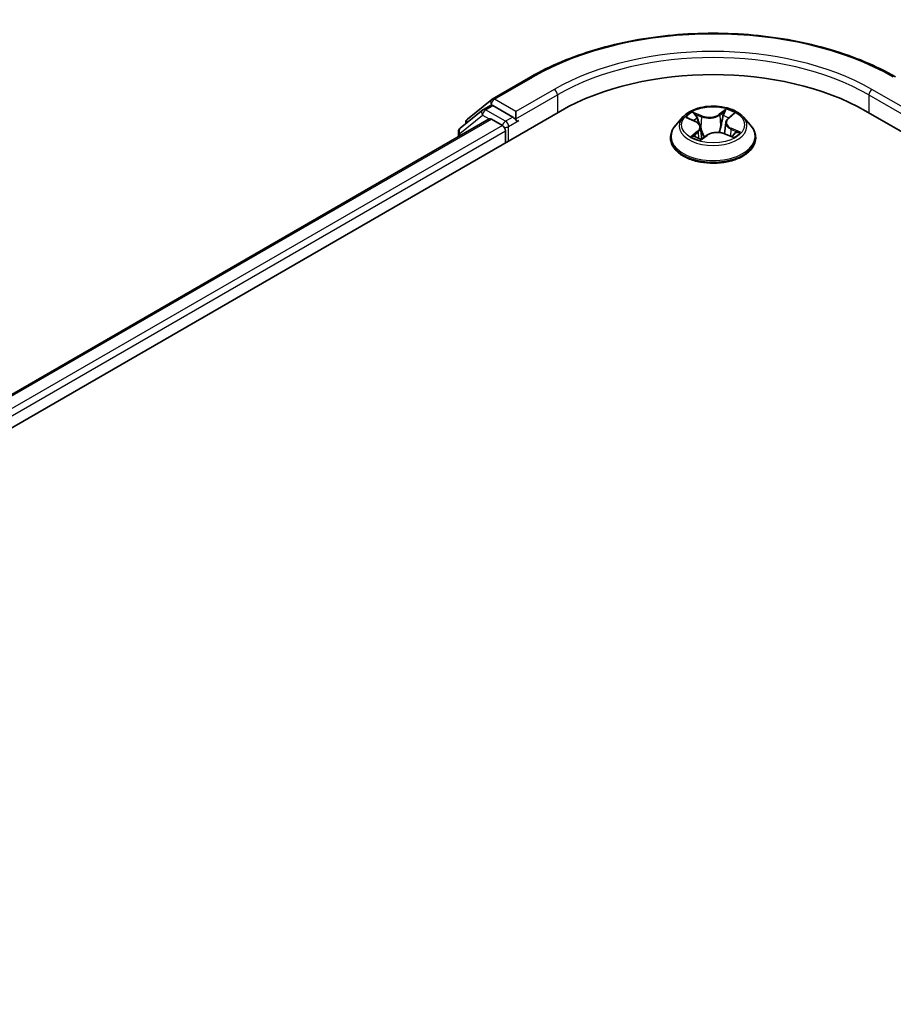
# Model space of a CAD drawing. Units: millimetres. Extents: x -1914 to 5369, y 28 to 1439.
# Drawn here: x -1233 to -1158, y 1276 to 1360 of the extents above; entities that cross this region are included whole.
import ezdxf

# ---------------------------------------------------------------- set-up
doc = ezdxf.new("R2010")
doc.units = ezdxf.units.MM
doc.header["$LTSCALE"] = 3.5
doc.layers.add('Visible (ISO)', color=7, linetype='Continuous', lineweight=35)
doc.layers.add('Visible Narrow (ISO)', color=7, linetype='Continuous', lineweight=25)

msp = doc.modelspace()

# ---------------------------------------------------------------- linework, layer by layer
at = {"layer": 'Visible (ISO)'}
for p, q in [((-1192.2819, 1353.5739), (-1189.0116, 1355.4621)), ((-1194.3989, 1351.8687), (-1192.3302, 1353.5408)), ((-1292.5394, 1291.3182), (-1186.4734, 1352.5554)), ((-1193.0899, 1352.6526), (-1195.0176, 1351.0944)), ((-1193.0416, 1352.6857), (-1192.4229, 1353.0429)), ((-1190.5393, 1352.0451), (-1192.2354, 1353.0244)), ((-1190.2741, 1351.892), (-1190.2741, 1352.5044)), ((-1160.4872, 1352.5554), (-974.8717, 1245.3902)), ((-1289.6752, 1295.813), (-1192.5471, 1351.8899)), ((-1192.3596, 1351.8713), (-1191.4231, 1351.3307)), ((-1190.208, 1351.727), (-1190.1964, 1351.7203)), ((-1176.0438, 1352.0548), (-1176.6639, 1351.363)), ((-1175.6283, 1351.957), (-1175.0067, 1351.6838)), ((-1172.193, 1351.9297), (-1171.7644, 1352.2794)), ((-1170.9168, 1352.0548), (-1170.2967, 1351.363)), ((-1195.1569, 1350.8028), (-1195.1569, 1350.3831)), ((-1194.5382, 1351.4819), (-1194.5382, 1351.577)), ((-1191.158, 1350.8714), (-1191.158, 1349.8508)), ((-1174.5508, 1351.1809), (-1174.4426, 1350.1723)), ((-1172.4098, 1351.57), (-1172.5111, 1350.6258)), ((-1177.1053, 1350.259), (-1177.1053, 1350.3006)), ((-1174.4835, 1350.1412), (-1174.0306, 1350.4847)), ((-1172.5029, 1350.6225), (-1171.8626, 1350.3609)), ((-1169.8553, 1350.259), (-1169.8553, 1350.3006))]:
    msp.add_line(p, q, dxfattribs=at)
for centre, start, end in [((-1192.0944, 1353.2492), 120, 128.948276), ((-1192.8541, 1352.361), 120, 128.948276), ((-1194.1632, 1351.577), 128.948276, 180), ((-1194.7819, 1350.8028), 128.948276, 180)]:
    msp.add_arc(centre, 0.375, start, end, dxfattribs=at)
for centre, major_axis, start_param, end_param in [((-1173.4803, 1345.0538), (18.375, 0), 0.7853982, 2.3561945), ((-1192.2354, 1352.7182), (-0.1875, 0.3248), 5.4977871, 6.2831853), ((-1192.3596, 1351.5651), (-0.1875, 0.3248), 5.4977871, 6.2831853), ((-1190.0089, 1352.0451), (-0.1875, -0.3248), 5.4977871, 7.0685835), ((-1191.4231, 1351.0245), (-0.1875, 0.3248), 3.9269908, 5.4977871)]:
    msp.add_ellipse(centre, major_axis=major_axis, ratio=0.5773503, start_param=start_param, end_param=end_param, dxfattribs=at)
for points, knots in [([(-1189.0116, 1355.4621), (-1187.3753, 1356.4068), (-1185.4873, 1357.198), (-1181.3875, 1358.404), (-1179.1763, 1358.8186), (-1174.6416, 1359.2332), (-1172.319, 1359.2332), (-1167.7843, 1358.8186), (-1165.5731, 1358.404), (-1161.4733, 1357.198), (-1159.5853, 1356.4068), (-1157.949, 1355.4621)], [1.5707963, 1.5707963, 1.5707963, 1.5707963, 1.8849556, 1.8849556, 2.1991149, 2.1991149, 2.5132741, 2.5132741, 2.8274334, 2.8274334, 3.1415927, 3.1415927, 3.1415927, 3.1415927]), ([(-1170.9168, 1352.0548), (-1171.0702, 1352.2259), (-1171.265, 1352.376), (-1171.7246, 1352.6345), (-1171.9924, 1352.7408), (-1172.567, 1352.8961), (-1172.8737, 1352.9452), (-1173.4954, 1352.9829), (-1173.8103, 1352.9719), (-1174.4195, 1352.8908), (-1174.7137, 1352.8207), (-1175.2546, 1352.6257), (-1175.5009, 1352.5004), (-1175.8355, 1352.2607), (-1175.9478, 1352.1619), (-1176.0438, 1352.0548)], [2.6816626, 2.6816626, 2.6816626, 2.6816626, 3.0026755, 3.0026755, 3.3371041, 3.3371041, 3.6701816, 3.6701816, 4.001495, 4.001495, 4.3332309, 4.3332309, 4.6672089, 4.6672089, 4.868122, 4.868122, 4.868122, 4.868122]), ([(-1190.5393, 1352.0451), (-1190.5057, 1352.0257), (-1190.4703, 1351.9971), (-1190.4028, 1351.9291), (-1190.3704, 1351.8899), (-1190.3243, 1351.835), (-1190.3073, 1351.8149), (-1190.2733, 1351.7785), (-1190.2563, 1351.7622), (-1190.2299, 1351.741), (-1190.219, 1351.7334), (-1190.2081, 1351.7271)], [0.185147228, 0.185147228, 0.185147228, 0.185147228, 0.196528423, 0.196528423, 0.207909617, 0.207909617, 0.213859594, 0.213859594, 0.21980957, 0.21980957, 0.223874943, 0.223874943, 0.223874943, 0.223874943]), ([(-1174.5508, 1351.1809), (-1174.5553, 1351.2222), (-1174.5659, 1351.2631), (-1174.5984, 1351.3421), (-1174.6203, 1351.3802), (-1174.6741, 1351.4526), (-1174.706, 1351.4869), (-1174.7784, 1351.5512), (-1174.819, 1351.5811), (-1174.9076, 1351.6362), (-1174.9556, 1351.6613), (-1175.0067, 1351.6838)], [2.26599935, 2.26599935, 2.26599935, 2.26599935, 2.43762735, 2.43762735, 2.60925536, 2.60925536, 2.78088336, 2.78088336, 2.95251136, 2.95251136, 3.12413936, 3.12413936, 3.12413936, 3.12413936]), ([(-1172.193, 1351.9297), (-1172.2177, 1351.9096), (-1172.2405, 1351.8886), (-1172.2825, 1351.8448), (-1172.3015, 1351.8221), (-1172.3354, 1351.775), (-1172.3503, 1351.7507), (-1172.3754, 1351.7008), (-1172.3857, 1351.6753), (-1172.4015, 1351.6232), (-1172.4069, 1351.5967), (-1172.4098, 1351.57)], [4.72984227, 4.72984227, 4.72984227, 4.72984227, 4.84063088, 4.84063088, 4.95141948, 4.95141948, 5.06220809, 5.06220809, 5.17299669, 5.17299669, 5.28378529, 5.28378529, 5.28378529, 5.28378529]), ([(-1176.6639, 1351.363), (-1176.7197, 1351.3007), (-1176.7709, 1351.2363), (-1176.8634, 1351.1034), (-1176.9046, 1351.035), (-1176.9761, 1350.8948), (-1177.0065, 1350.823), (-1177.0554, 1350.6768), (-1177.0741, 1350.6024), (-1177.099, 1350.4522), (-1177.1053, 1350.3764), (-1177.1053, 1350.3006)], [4.86812204, 4.86812204, 4.86812204, 4.86812204, 4.96363536, 4.96363536, 5.05914868, 5.05914868, 5.154662, 5.154662, 5.25017533, 5.25017533, 5.34568865, 5.34568865, 5.34568865, 5.34568865]), ([(-1169.8553, 1350.3006), (-1169.8553, 1350.3764), (-1169.8616, 1350.4522), (-1169.8865, 1350.6024), (-1169.9052, 1350.6768), (-1169.9541, 1350.823), (-1169.9845, 1350.8948), (-1170.056, 1351.035), (-1170.0972, 1351.1034), (-1170.1897, 1351.2363), (-1170.2409, 1351.3007), (-1170.2967, 1351.363)], [2.204096, 2.204096, 2.204096, 2.204096, 2.29960932, 2.29960932, 2.39512264, 2.39512264, 2.49063596, 2.49063596, 2.58614929, 2.58614929, 2.68166261, 2.68166261, 2.68166261, 2.68166261]), ([(-1177.1053, 1350.259), (-1177.1053, 1350.0355), (-1177.0464, 1349.8125), (-1176.8178, 1349.3854), (-1176.6441, 1349.1822), (-1176.1958, 1348.8135), (-1175.9173, 1348.6496), (-1175.2874, 1348.3821), (-1174.9358, 1348.2788), (-1174.1963, 1348.1428), (-1173.8087, 1348.1099), (-1173.0359, 1348.1172), (-1172.6508, 1348.1573), (-1171.9204, 1348.3067), (-1171.5753, 1348.4162), (-1170.9591, 1348.6955), (-1170.6882, 1348.8653), (-1170.2512, 1349.2509), (-1170.0842, 1349.4666), (-1169.898, 1349.878), (-1169.8553, 1350.0684), (-1169.8553, 1350.259)], [5.3456886, 5.3456886, 5.3456886, 5.3456886, 5.6453992, 5.6453992, 5.9578102, 5.9578102, 6.2823032, 6.2823032, 6.6080312, 6.6080312, 6.9327817, 6.9327817, 7.2571365, 7.2571365, 7.5819706, 7.5819706, 7.907768, 7.907768, 8.2316831, 8.2316831, 8.4872813, 8.4872813, 8.4872813, 8.4872813]), ([(-1175.0197, 1350.3797), (-1174.9895, 1350.3615), (-1174.9576, 1350.3434), (-1174.8907, 1350.3082), (-1174.8556, 1350.291), (-1174.7826, 1350.2576), (-1174.7446, 1350.2414), (-1174.6659, 1350.2103), (-1174.6252, 1350.1954), (-1174.5483, 1350.1693), (-1174.5124, 1350.1579), (-1174.4758, 1350.1471)], [6.10769681, 6.10769681, 6.10769681, 6.10769681, 6.17718684, 6.17718684, 6.24667686, 6.24667686, 6.31616689, 6.31616689, 6.38565692, 6.38565692, 6.44377006, 6.44377006, 6.44377006, 6.44377006]), ([(-1172.5029, 1350.6225), (-1172.5966, 1350.6608), (-1172.6996, 1350.6903), (-1172.9157, 1350.7301), (-1173.0287, 1350.7403), (-1173.2547, 1350.7405), (-1173.3677, 1350.7305), (-1173.584, 1350.6911), (-1173.6872, 1350.6617), (-1173.8748, 1350.5855), (-1173.9593, 1350.5388), (-1174.0306, 1350.4847)], [3.1590459, 3.1590459, 3.1590459, 3.1590459, 3.4662239, 3.4662239, 3.7734018, 3.7734018, 4.0805798, 4.0805798, 4.3877577, 4.3877577, 4.6949357, 4.6949357, 4.6949357, 4.6949357]), ([(-1171.928, 1350.3876), (-1171.9217, 1350.3915), (-1171.9155, 1350.3954), (-1171.8799, 1350.418), (-1171.8521, 1350.437), (-1171.8003, 1350.4751), (-1171.7762, 1350.4941), (-1171.7319, 1350.5319), (-1171.7116, 1350.5506), (-1171.6747, 1350.5873), (-1171.6582, 1350.6053), (-1171.6434, 1350.6228)], [1.45205002, 1.45205002, 1.45205002, 1.45205002, 1.46671525, 1.46671525, 1.53755315, 1.53755315, 1.60839106, 1.60839106, 1.67922896, 1.67922896, 1.75006686, 1.75006686, 1.75006686, 1.75006686])]:
    msp.add_open_spline(points, degree=3, knots=knots, dxfattribs=at)
at = {"layer": 'Visible Narrow (ISO)'}
for p, q in [((-1192.0944, 1353.5554), (-1188.8241, 1355.4435)), ((-1187.0037, 1354.3925), (-1190.2741, 1352.5044)), ((-1156.6865, 1352.5044), (-1159.9569, 1354.3925)), ((-1190.2741, 1352.5044), (-1192.0944, 1353.5554)), ((-1190.2741, 1351.892), (-1186.7386, 1353.9332)), ((-1186.7386, 1353.9332), (-1186.7386, 1352.4023)), ((-1160.222, 1353.9332), (-1156.6865, 1351.892)), ((-1160.222, 1353.9332), (-1160.222, 1352.4023)), ((-1192.8541, 1352.6671), (-1192.2354, 1353.0244)), ((-1191.158, 1351.6879), (-1192.8541, 1352.6671)), ((-1192.4314, 1353.038), (-1192.3596, 1353.0961)), ((-1192.3596, 1353.0961), (-1192.2354, 1353.0244)), ((-1174.434, 1352.1477), (-1175.2296, 1352.4727)), ((-1172.3774, 1352.7251), (-1172.9678, 1352.2775)), ((-1172.9182, 1352.2091), (-1172.5471, 1352.4905)), ((-1289.5653, 1295.7496), (-1192.3596, 1351.8713)), ((-1195.0471, 1350.6497), (-1193.1193, 1352.2079)), ((-1193.1193, 1352.2079), (-1192.5578, 1351.8837)), ((-1190.5393, 1352.0451), (-1191.158, 1351.6879)), ((-1190.8928, 1351.2286), (-1190.0089, 1351.7389)), ((-1175.8072, 1352.0185), (-1175.0318, 1351.6776)), ((-1174.9701, 1352.2761), (-1174.47, 1352.0718)), ((-1174.47, 1352.0718), (-1174.5225, 1351.1816)), ((-1172.9182, 1352.2091), (-1172.846, 1351.3299)), ((-1172.1535, 1351.9323), (-1171.5906, 1352.3916)), ((-1191.4231, 1351.3307), (-1288.6441, 1295.2001)), ((-1288.3852, 1294.7372), (-1191.158, 1350.8714)), ((-1190.8928, 1350.0039), (-1190.8928, 1351.2286)), ((-1174.8071, 1350.831), (-1175.37, 1350.3718)), ((-1171.9665, 1351.0106), (-1172.0031, 1350.4183)), ((-1171.9665, 1351.0106), (-1171.479, 1350.7963)), ((-1171.1534, 1350.7449), (-1171.9288, 1351.0858)), ((-1195.0471, 1350.4465), (-1195.0471, 1350.6497)), ((-1175.1102, 1350.475), (-1174.7563, 1350.7637)), ((-1174.7563, 1350.7637), (-1174.711, 1350.2281)), ((-1174.5832, 1350.0382), (-1173.9928, 1350.4859)), ((-1172.5266, 1350.6157), (-1171.731, 1350.2906))]:
    msp.add_line(p, q, dxfattribs=at)
for centre, major_axis, ratio, start_param, end_param in [((-1173.4803, 1346.5848), (21.6994, 0), 0.5773503, 0.7853982, 2.3561945), ((-1173.4803, 1346.5848), (-19.125, 0), 0.5773503, 3.9269908, 5.4977871), ((-1173.4803, 1346.2786), (18.75, 0), 0.5773503, 0.7853982, 2.3561945), ((-1188.8241, 1355.1373), (-0.1875, 0.3248), 0.5773503, 5.4977871, 6.2831853), ((-1187.0037, 1354.0863), (-0.1875, 0.3248), 0.5773503, 3.9269908, 5.4977871), ((-1159.9569, 1354.0863), (0.1875, 0.3248), 0.5773503, 0.7853982, 2.3561945), ((-1192.0944, 1353.2492), (-0.2357, 0.2916), 0.8131434, 0, 1.4434523), ((-1192.0944, 1353.2492), (-0.1875, -0.3248), 0.5773503, 3.9269908, 5.4977871), ((-1192.0944, 1353.2492), (-0.1875, 0.3248), 0.5773503, 5.4977871, 6.2831853), ((-1192.8541, 1352.361), (-0.2357, 0.2916), 0.8131434, 0, 1.4434523), ((-1192.8541, 1352.361), (-0.1875, -0.3248), 0.5773503, 3.9269908, 5.4977871), ((-1192.8541, 1352.361), (-0.1875, 0.3248), 0.5773503, 5.4977871, 6.2831853), ((-1173.4803, 1351.3817), (-2.5751, 0), 0.5773503, 5.4592011, 5.8405702), ((-1172.4975, 1352.4732), (-0.0547, 0.0302), 0.2493437, 0.5953168, 1.9904989), ((-1173.4803, 1351.3817), (-2.5751, 0), 0.5773503, 3.8884048, 4.2697738), ((-1194.1632, 1351.577), (-0.2357, 0.2916), 0.8131434, 0, 1.1247179), ((-1191.158, 1351.3817), (-0.1875, -0.3248), 0.5773503, 3.9269908, 5.204008), ((-1191.158, 1351.3817), (-0.1875, 0.3248), 0.5773503, 3.9269908, 5.4977871), ((-1173.4803, 1351.2888), (-2.8864, 0), 0.5773503, 5.8056187, 9.9023446), ((-1173.4803, 1351.0982), (2.0152, 0), 0.5773503, 2.3283928, 2.5492801), ((-1175.0318, 1351.6266), (0.0252, 0.0572), 0.4946219, 0, 0.7265595), ((-1175.6787, 1351.1871), (1.0677, 0), 0.5773503, 5.6673389, 7.2032287), ((-1175.0061, 1352.2512), (-0.0471, -0.0411), 0.1090207, 0.944681, 2.3398632), ((-1174.8266, 1351.9427), (-0.0592, -0.0202), 0.2585233, 3.9737912, 5.3292143), ((-1173.8173, 1352.6043), (1.13, 0), 0.5773503, 4.0965426, 5.6324323), ((-1174.434, 1352.0967), (-0.0236, -0.0579), 0.4716489, 3.8554454, 5.3389753), ((-1173.8173, 1352.6509), (-1.0677, 0), 0.5773503, 0.95495, 2.4908397), ((-1172.9678, 1352.2264), (0.0378, -0.0498), 0.6496275, 0.7956433, 2.2791732), ((-1172.6221, 1352.1378), (-0.0612, 0.0129), 0.1941061, 4.3410956, 5.6965187), ((-1173.4803, 1351.0982), (2.0152, 0), 0.5773503, 0.8461408, 1.1173968), ((-1171.2819, 1351.5762), (-1.0677, 0), 0.5773503, 5.6673389, 7.2032287), ((-1172.1535, 1351.8813), (-0.0395, 0.0484), 0.6664938, 5.3973621, 6.2831853), ((-1171.9013, 1352.2205), (-0.0528, 0.0334), 0.2170537, 2.1906606, 2.2557195), ((-1194.7819, 1350.8028), (-0.375, 0), 0.5773503, 0, 0.7853982), ((-1194.7819, 1350.8028), (-0.2357, 0.2916), 0.8131434, 0, 1.4434523), ((-1194.1632, 1351.577), (-0.375, 0), 0.5773503, 0, 0.3579965), ((-1191.158, 1351.3817), (0.375, 0), 0.5773503, 4.4332722, 5.4977871), ((-1173.4803, 1350.4118), (-3.5846, 0), 0.5773503, 5.8056187, 9.9023446), ((-1174.8071, 1350.78), (0.0395, -0.0484), 0.6664938, 0.7722396, 2.2557695), ((-1175.6787, 1351.1406), (1.13, 0), 0.5773503, 5.6673389, 6.3450887), ((-1174.5584, 1351.1567), (-0.0592, -0.0202), 0.258494, 3.9737822, 4.4873341), ((-1173.1433, 1350.1125), (1.0677, 0), 0.5773503, 0.95495, 2.4908397), ((-1172.7964, 1351.3126), (-0.0612, 0.0129), 0.1940693, 4.3454777, 5.6965237), ((-1171.2819, 1351.5297), (-1.13, 0), 0.5773503, 6.221282, 7.2032287), ((-1171.9288, 1351.0347), (-0.0252, -0.0572), 0.4946219, 3.8681521, 5.351682), ((-1171.5167, 1350.7722), (-0.0155, 0.0605), 0.6984006, 3.5434074, 4.9385895), ((-1173.4803, 1350.3006), (-3.625, 0), 0.5773503, 0, 3.1415927), ((-1173.4803, 1350.259), (3.625, 0), 0.5773503, 3.1415927, 6.2831853), ((-1173.4803, 1351.3817), (2.5751, 0), 0.5773503, 3.8884048, 4.2697738), ((-1175.0593, 1350.4586), (-0.0084, -0.0619), 0.8504146, 4.5619839, 5.957166), ((-1174.9037, 1350.3436), (-0.0542, -0.0311), 0.7718627, 5.324992, 5.6031904), ((-1174.4631, 1350.2059), (-0.0063, -0.0622), 0.8827046, 6.1149492, 6.1234619), ((-1173.4803, 1349.7749), (-1.211, 0), 0.5773503, 5.4151937, 5.6344009), ((-1173.9928, 1350.4349), (-0.0378, 0.0498), 0.6496275, 5.4207658, 6.2831853), ((-1172.5266, 1350.5646), (0.0236, 0.0579), 0.4716489, 0, 0.7138527), ((-1173.4803, 1351.3817), (2.5751, 0), 0.5773503, 5.4592011, 5.8405702), ((-1171.719, 1350.6254), (0.0525, -0.0338), 0.6827011, 0.2392635, 1.2680878)]:
    msp.add_ellipse(centre, major_axis=major_axis, ratio=ratio, start_param=start_param, end_param=end_param, dxfattribs=at)
msp.add_ellipse((-1173.4803, 1351.3817), major_axis=(2.6768, 0), ratio=0.5773503, dxfattribs=at)
for points, knots in [([(-1174.9701, 1352.2761), (-1174.9935, 1352.2941), (-1175.0166, 1352.3127), (-1175.0759, 1352.3603), (-1175.1114, 1352.3885), (-1175.1746, 1352.4357), (-1175.2022, 1352.4551), (-1175.2296, 1352.4727)], [-0.032055974, -0.032055974, -0.032055974, -0.032055974, -0.02365019, -0.02365019, -0.010200936, -0.010200936, 0.000338329, 0.000338329, 0.000338329, 0.000338329]), ([(-1175.2296, 1352.4727), (-1175.2102, 1352.4525), (-1175.1906, 1352.429), (-1175.1447, 1352.3702), (-1175.1183, 1352.3336), (-1175.0706, 1352.2713), (-1175.0511, 1352.2467), (-1175.03, 1352.223)], [-0.000338329, -0.000338329, -0.000338329, -0.000338329, 0.010200936, 0.010200936, 0.02365019, 0.02365019, 0.032055974, 0.032055974, 0.032055974, 0.032055974]), ([(-1172.5471, 1352.4905), (-1172.5753, 1352.4393), (-1172.6004, 1352.3845), (-1172.6424, 1352.2714), (-1172.6594, 1352.2131), (-1172.6716, 1352.1551)], [0, 0, 0, 0, 0.014491423, 0.014491423, 0.028982846, 0.028982846, 0.028982846, 0.028982846]), ([(-1172.3774, 1352.7251), (-1172.3913, 1352.7075), (-1172.4053, 1352.6885), (-1172.4332, 1352.6495), (-1172.4471, 1352.6296), (-1172.4777, 1352.5856), (-1172.4945, 1352.5613), (-1172.5235, 1352.5213), (-1172.535, 1352.5058), (-1172.5471, 1352.4905)], [-0.032394303, -0.032394303, -0.032394303, -0.032394303, -0.023744988, -0.023744988, -0.0154285, -0.0154285, -0.005934038, -0.005934038, 0, 0, 0, 0]), ([(-1172.4821, 1352.4485), (-1172.4713, 1352.4675), (-1172.462, 1352.4867), (-1172.4403, 1352.5362), (-1172.4295, 1352.5657), (-1172.4118, 1352.6181), (-1172.4045, 1352.6414), (-1172.3905, 1352.6857), (-1172.3839, 1352.7065), (-1172.3774, 1352.7251)], [0, 0, 0, 0, 0.005934038, 0.005934038, 0.0154285, 0.0154285, 0.023744988, 0.023744988, 0.032394303, 0.032394303, 0.032394303, 0.032394303]), ([(-1175.5082, 1351.9043), (-1175.5139, 1351.9089), (-1175.5197, 1351.9133), (-1175.5549, 1351.9389), (-1175.5867, 1351.9562), (-1175.6492, 1351.9828), (-1175.6795, 1351.9928), (-1175.7424, 1352.0089), (-1175.775, 1352.0147), (-1175.8072, 1352.0185)], [0.00401149, 0.00401149, 0.00401149, 0.00401149, 0.005934038, 0.005934038, 0.0154285, 0.0154285, 0.023744988, 0.023744988, 0.032394303, 0.032394303, 0.032394303, 0.032394303]), ([(-1175.8072, 1352.0185), (-1175.7766, 1352.0104), (-1175.7458, 1352.0013), (-1175.6858, 1351.9807), (-1175.6567, 1351.9695), (-1175.6283, 1351.9571), (-1175.6283, 1351.9571), (-1175.6283, 1351.957)], [-0.032394303, -0.032394303, -0.032394303, -0.032394303, -0.023744988, -0.023744988, -0.0154285, -0.0154285, -0.01541882, -0.01541882, -0.01541882, -0.01541882]), ([(-1175.03, 1352.223), (-1174.9939, 1352.1824), (-1174.9614, 1352.138), (-1174.9055, 1352.0438), (-1174.8824, 1351.994), (-1174.8651, 1351.9435)], [-0.028982846, -0.028982846, -0.028982846, -0.028982846, -0.014585063, -0.014585063, 0, 0, 0, 0]), ([(-1174.7907, 1351.9676), (-1174.8096, 1352.0231), (-1174.8349, 1352.0781), (-1174.8956, 1352.1821), (-1174.9309, 1352.2312), (-1174.9701, 1352.2761)], [0, 0, 0, 0, 0.014585063, 0.014585063, 0.028982846, 0.028982846, 0.028982846, 0.028982846]), ([(-1174.8651, 1351.9435), (-1174.8204, 1351.8125), (-1174.7757, 1351.6815), (-1174.7239, 1351.5298), (-1174.7168, 1351.5092), (-1174.7097, 1351.4885)], [-0.068779854, -0.068779854, -0.068779854, -0.068779854, -0.034389927, -0.034389927, -0.028960781, -0.028960781, -0.028960781, -0.028960781]), ([(-1174.5225, 1351.1816), (-1174.5672, 1351.3126), (-1174.6119, 1351.4436), (-1174.7013, 1351.7056), (-1174.746, 1351.8366), (-1174.7907, 1351.9676)], [0, 0, 0, 0, 0.034389927, 0.034389927, 0.068779854, 0.068779854, 0.068779854, 0.068779854]), ([(-1172.6716, 1352.1551), (-1172.7007, 1352.0176), (-1172.7298, 1351.88), (-1172.7879, 1351.605), (-1172.8169, 1351.4674), (-1172.846, 1351.3299)], [0, 0, 0, 0, 0.034389927, 0.034389927, 0.068779854, 0.068779854, 0.068779854, 0.068779854]), ([(-1172.7722, 1351.319), (-1172.743, 1351.4565), (-1172.7139, 1351.5941), (-1172.6558, 1351.8691), (-1172.6267, 1352.0066), (-1172.5976, 1352.1441)], [-0.068779854, -0.068779854, -0.068779854, -0.068779854, -0.034389927, -0.034389927, 0, 0, 0, 0]), ([(-1172.5976, 1352.1441), (-1172.5864, 1352.1968), (-1172.5707, 1352.2498), (-1172.5317, 1352.3524), (-1172.5084, 1352.4021), (-1172.4821, 1352.4485)], [-0.028982846, -0.028982846, -0.028982846, -0.028982846, -0.014491423, -0.014491423, 0, 0, 0, 0]), ([(-1171.5906, 1352.3916), (-1171.6257, 1352.3804), (-1171.6612, 1352.3661), (-1171.7392, 1352.3259), (-1171.7808, 1352.2981), (-1171.8397, 1352.2422), (-1171.8601, 1352.2182), (-1171.8765, 1352.1917)], [-0.000338329, -0.000338329, -0.000338329, -0.000338329, 0.010200936, 0.010200936, 0.02365019, 0.02365019, 0.032055974, 0.032055974, 0.032055974, 0.032055974]), ([(-1171.7644, 1352.2795), (-1171.7381, 1352.3009), (-1171.7104, 1352.3206), (-1171.6519, 1352.3583), (-1171.6211, 1352.3759), (-1171.5906, 1352.3916)], [-0.020148125, -0.020148125, -0.020148125, -0.020148125, -0.010200936, -0.010200936, 0.000338329, 0.000338329, 0.000338329, 0.000338329]), ([(-1174.5276, 1350.9644), (-1174.4826, 1350.8441), (-1174.4345, 1350.7258), (-1174.3394, 1350.5122), (-1174.2935, 1350.4163), (-1174.2442, 1350.3227)], [-0.081202638, -0.081202638, -0.081202638, -0.081202638, -0.049120627, -0.049120627, -0.022181019, -0.022181019, -0.022181019, -0.022181019]), ([(-1174.1956, 1350.3596), (-1174.2399, 1350.4502), (-1174.2815, 1350.5428), (-1174.3953, 1350.8139), (-1174.4622, 1350.9959), (-1174.5225, 1351.1816)], [0.023076052, 0.023076052, 0.023076052, 0.023076052, 0.049120627, 0.049120627, 0.098241255, 0.098241255, 0.098241255, 0.098241255]), ([(-1172.846, 1351.3299), (-1172.8848, 1351.1355), (-1172.9318, 1350.9434), (-1172.9899, 1350.748), (-1172.9919, 1350.7412), (-1172.9939, 1350.7345)], [0, 0, 0, 0, 0.049120627, 0.049120627, 0.050871373, 0.050871373, 0.050871373, 0.050871373]), ([(-1172.9277, 1350.7281), (-1172.9266, 1350.7317), (-1172.9255, 1350.7352), (-1172.864, 1350.9288), (-1172.8137, 1351.1226), (-1172.7722, 1351.319)], [-0.050037259, -0.050037259, -0.050037259, -0.050037259, -0.049120627, -0.049120627, 0, 0, 0, 0]), ([(-1171.479, 1350.7963), (-1171.5209, 1350.7856), (-1171.5596, 1350.7676), (-1171.6279, 1350.7181), (-1171.6574, 1350.6867), (-1171.6813, 1350.6496)], [0, 0, 0, 0, 0.014491423, 0.014491423, 0.028982846, 0.028982846, 0.028982846, 0.028982846]), ([(-1171.1534, 1350.7449), (-1171.184, 1350.7529), (-1171.2148, 1350.7599), (-1171.2748, 1350.7717), (-1171.3039, 1350.7765), (-1171.3645, 1350.7852), (-1171.3959, 1350.7887), (-1171.4443, 1350.7934), (-1171.4622, 1350.7949), (-1171.479, 1350.7963)], [-0.032394303, -0.032394303, -0.032394303, -0.032394303, -0.023744988, -0.023744988, -0.0154285, -0.0154285, -0.005934038, -0.005934038, 0, 0, 0, 0]), ([(-1175.1102, 1350.475), (-1175.1277, 1350.4693), (-1175.1478, 1350.463), (-1175.2031, 1350.4444), (-1175.2402, 1350.4308), (-1175.3087, 1350.4018), (-1175.3395, 1350.3875), (-1175.37, 1350.3718)], [-0.032055974, -0.032055974, -0.032055974, -0.032055974, -0.02365019, -0.02365019, -0.010200936, -0.010200936, 0.000338329, 0.000338329, 0.000338329, 0.000338329]), ([(-1175.37, 1350.3718), (-1175.3349, 1350.383), (-1175.2994, 1350.3913), (-1175.2214, 1350.404), (-1175.1798, 1350.4068), (-1175.1209, 1350.4059), (-1175.1005, 1350.4043), (-1175.0841, 1350.4022)], [-0.000338329, -0.000338329, -0.000338329, -0.000338329, 0.010200936, 0.010200936, 0.02365019, 0.02365019, 0.032055974, 0.032055974, 0.032055974, 0.032055974]), ([(-1174.9545, 1350.3599), (-1174.9737, 1350.3934), (-1174.997, 1350.4203), (-1175.0497, 1350.4589), (-1175.0789, 1350.4707), (-1175.1102, 1350.475)], [0, 0, 0, 0, 0.014585063, 0.014585063, 0.028982846, 0.028982846, 0.028982846, 0.028982846]), ([(-1174.4785, 1350.1455), (-1174.4893, 1350.1467), (-1174.4986, 1350.1461), (-1174.5203, 1350.1407), (-1174.5311, 1350.1334), (-1174.5488, 1350.1137), (-1174.5561, 1350.102), (-1174.5701, 1350.0736), (-1174.5767, 1350.0569), (-1174.5832, 1350.0382)], [0, 0, 0, 0, 0.005934038, 0.005934038, 0.0154285, 0.0154285, 0.023744988, 0.023744988, 0.032394303, 0.032394303, 0.032394303, 0.032394303]), ([(-1174.5832, 1350.0382), (-1174.5693, 1350.0559), (-1174.5553, 1350.0726), (-1174.5274, 1350.1029), (-1174.5135, 1350.1165), (-1174.494, 1350.133), (-1174.4888, 1350.1372), (-1174.4835, 1350.1412)], [-0.032394303, -0.032394303, -0.032394303, -0.032394303, -0.023744988, -0.023744988, -0.0154285, -0.0154285, -0.012417125, -0.012417125, -0.012417125, -0.012417125]), ([(-1171.731, 1350.2906), (-1171.7504, 1350.3109), (-1171.77, 1350.3284), (-1171.8159, 1350.3598), (-1171.8423, 1350.3712), (-1171.8804, 1350.3757), (-1171.8893, 1350.3761), (-1171.8986, 1350.3756)], [-0.000338329, -0.000338329, -0.000338329, -0.000338329, 0.010200936, 0.010200936, 0.02365019, 0.02365019, 0.027637838, 0.027637838, 0.027637838, 0.027637838]), ([(-1171.8625, 1350.3609), (-1171.8462, 1350.3542), (-1171.83, 1350.3467), (-1171.786, 1350.3244), (-1171.7584, 1350.3083), (-1171.731, 1350.2906)], [-0.016352709, -0.016352709, -0.016352709, -0.016352709, -0.010200936, -0.010200936, 0.000338329, 0.000338329, 0.000338329, 0.000338329]), ([(-1171.6434, 1350.6228), (-1171.6273, 1350.6419), (-1171.6092, 1350.6587), (-1171.5586, 1350.6952), (-1171.5236, 1350.7113), (-1171.4859, 1350.7207)], [-0.023780986, -0.023780986, -0.023780986, -0.023780986, -0.014491423, -0.014491423, 0, 0, 0, 0]), ([(-1171.4859, 1350.7207), (-1171.4704, 1350.7245), (-1171.4533, 1350.7285), (-1171.4057, 1350.738), (-1171.3739, 1350.7429), (-1171.3114, 1350.749), (-1171.2811, 1350.7506), (-1171.2182, 1350.7505), (-1171.1856, 1350.7487), (-1171.1534, 1350.7449)], [0, 0, 0, 0, 0.005934038, 0.005934038, 0.0154285, 0.0154285, 0.023744988, 0.023744988, 0.032394303, 0.032394303, 0.032394303, 0.032394303])]:
    msp.add_open_spline(points, degree=3, knots=knots, dxfattribs=at)
for points in [[(-1171.8765, 1352.1917), (-1171.878, 1352.1893), (-1171.8795, 1352.1868), (-1171.881, 1352.1843)], [(-1175.0841, 1350.4022), (-1175.0613, 1350.3993), (-1175.0397, 1350.3918), (-1175.0197, 1350.3797)], [(-1174.9396, 1350.3341), (-1174.9446, 1350.3427), (-1174.9495, 1350.3513), (-1174.9545, 1350.3599)], [(-1174.4779, 1350.1455), (-1174.4781, 1350.1455), (-1174.4783, 1350.1455), (-1174.4785, 1350.1455)], [(-1171.6813, 1350.6496), (-1171.7163, 1350.5952), (-1171.7514, 1350.5408), (-1171.7864, 1350.4864)]]:
    msp.add_open_spline(points, degree=3, dxfattribs=at)

doc.saveas('drawing.dxf')
